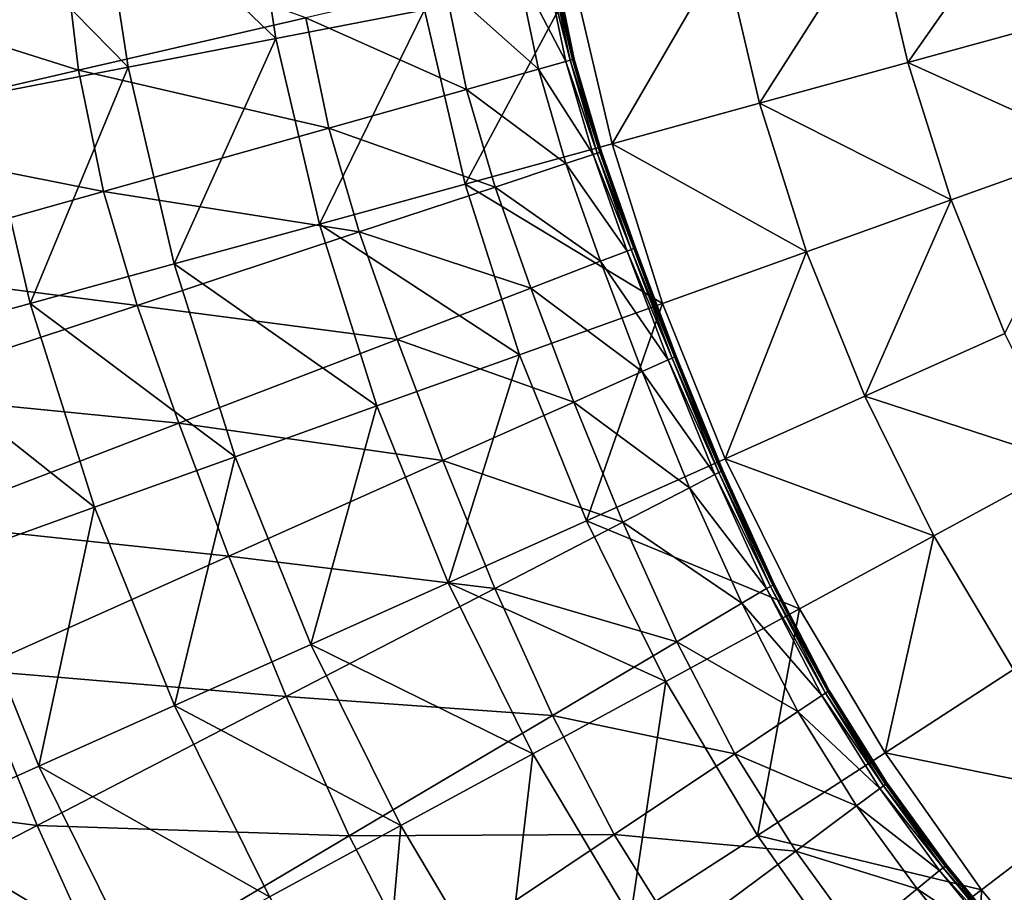
# Model space of a CAD drawing. Extents: x -250 to 250, y -245 to 245.
# Drawn here: x -23 to -13, y 12 to 20 of the extents above; entities that cross this region are included whole.
import ezdxf

# ---------------------------------------------------------------- set-up
doc = ezdxf.new("R2010")
doc.units = 0

msp = doc.modelspace()

# ---------------------------------------------------------------- linework, layer by layer
for points in [[(-22.2278, 21.7895, 39.4364), (-20.4654, 20.099, 39.6925), (-20.7527, 21.9598, 39.6925)], [(-18.9991, 20.3834, 39.9336), (-20.7527, 21.9598, 39.6925), (-20.4654, 20.099, 39.6925)], [(-23.6937, 21.6203, 39.1653), (-21.9232, 19.8163, 39.4364), (-22.2278, 21.7895, 39.4364)], [(-20.4654, 20.099, 39.6925), (-22.2278, 21.7895, 39.4364), (-21.9232, 19.8163, 39.4364)], [(-21.9232, 19.8163, 39.4364), (-23.6937, 21.6203, 39.1653), (-23.3718, 19.5353, 39.1653)], [(-14.23, 19.8612, 40.5655), (-13.0586, 21.5354, 40.7455), (-14.554, 21.2454, 40.5655)], [(-13.0586, 21.5354, 40.7455), (-14.23, 19.8612, 40.5655), (-12.7612, 20.2649, 40.7455)], [(-15.6924, 19.4594, 40.3702), (-14.554, 21.2454, 40.5655), (-16.0429, 20.9567, 40.3702)], [(-14.554, 21.2454, 40.5655), (-15.6924, 19.4594, 40.3702), (-14.23, 19.8612, 40.5655)], [(-22.579, 21.1649, 22.12), (-25.2704, 20.6923, 24.0303), (-22.4125, 19.7855, 22.1199)], [(-20.1695, 20.3043, 20.4988), (-22.579, 21.1649, 22.12), (-22.4125, 19.7855, 22.1199)], [(-17.1479, 19.0594, 40.1595), (-16.0429, 20.9567, 40.3702), (-17.5248, 20.6693, 40.1595)], [(-16.0429, 20.9567, 40.3702), (-17.1479, 19.0594, 40.1595), (-15.6924, 19.4594, 40.3702)], [(-18.0798, 20.7876, 18.8763), (-17.6045, 19.872, 18.5458), (-17.8068, 20.8508, 18.5459)], [(-17.8068, 20.8508, 18.5459), (-17.5622, 19.8839, 18.3164), (-17.7641, 20.8606, 18.3165)], [(-17.8068, 20.8508, 18.5459), (-17.6045, 19.872, 18.5458), (-17.5622, 19.8839, 18.3164)], [(-17.7641, 20.8606, 18.3165), (-17.5368, 19.8911, 18.0235), (-17.7385, 20.8666, 18.0235)], [(-17.5368, 19.8911, 18.0235), (-17.7641, 20.8606, 18.3165), (-17.5622, 19.8839, 18.3164)], [(-17.7385, 20.8666, 18.0235), (-17.5241, 19.8946, 17.4536), (-17.7257, 20.8695, 17.4536)], [(-17.7385, 20.8666, 18.0235), (-17.5368, 19.8911, 18.0235), (-17.5241, 19.8946, 17.4536)], [(-17.7257, 20.8695, 17.4536), (-17.5199, 19.8958, 16.3938), (-17.7214, 20.8705, 16.3938)], [(-17.5199, 19.8958, 16.3938), (-17.7257, 20.8695, 17.4536), (-17.5241, 19.8946, 17.4536)], [(-17.5199, 19.8958, 16.3938), (-17.5199, 19.8958, 14.6306), (-17.7214, 20.8705, 16.3938)], [(-17.7214, 20.8705, 16.3938), (-17.5199, 19.8958, 14.6306), (-17.7214, 20.8705, 14.6306)], [(-17.7214, 20.8705, 14.6306), (-17.5199, 19.8958, 11.951), (-17.7214, 20.8705, 11.951)], [(-17.5199, 19.8958, 11.951), (-17.7214, 20.8705, 14.6306), (-17.5199, 19.8958, 14.6306)], [(-17.5199, 19.8958, 11.951), (-17.5199, 19.8958, 8.8263), (-17.7214, 20.8705, 11.951)], [(-17.7214, 20.8705, 11.951), (-17.5199, 19.8958, 8.8263), (-17.7214, 20.8705, 8.8263)], [(-17.7214, 20.8705, 8.8263), (-17.5199, 19.8958, 5.7282), (-17.7214, 20.8705, 5.7282)], [(-17.5199, 19.8958, 5.7282), (-17.7214, 20.8705, 8.8263), (-17.5199, 19.8958, 8.8263)], [(-17.5199, 19.8958, 5.7282), (-17.5199, 19.8958, 3.1282), (-17.7214, 20.8705, 5.7282)], [(-17.7214, 20.8705, 5.7282), (-17.5199, 19.8958, 3.1282), (-17.7214, 20.8705, 3.1282)], [(-17.5199, 19.8958, 0.1761), (-17.7214, 20.8705, 0.5945), (-17.5199, 19.8958, 0.5945)], [(-17.7214, 20.8705, 0.5945), (-17.5199, 19.8958, 0.1761), (-17.7214, 20.8705, 0.1761)], [(-17.7214, 20.8705, 0.1761), (-17.5199, 19.8958, 0.1761), (-17.5199, 19.8958, 0)], [(-17.7214, 20.8705, 0.1761), (-17.5199, 19.8958, 0), (-17.7214, 20.8705, 0)], [(-17.7214, 20.8705, 3.1282), (-17.5199, 19.8958, 1.4977), (-17.7214, 20.8705, 1.4977)], [(-17.5199, 19.8958, 1.4977), (-17.7214, 20.8705, 3.1282), (-17.5199, 19.8958, 3.1282)], [(-17.5199, 19.8958, 1.4977), (-17.7214, 20.8705, 0.5945), (-17.7214, 20.8705, 1.4977)], [(-17.7214, 20.8705, 0.5945), (-17.5199, 19.8958, 1.4977), (-17.5199, 19.8958, 0.5945)], [(-18.7963, 20.6219, 19.4724), (-17.8748, 19.796, 18.8763), (-18.0798, 20.7876, 18.8763)], [(-17.6045, 19.872, 18.5458), (-18.0798, 20.7876, 18.8763), (-17.8748, 19.796, 18.8763)], [(-25.0863, 19.1671, 24.0302), (-22.4125, 19.7855, 22.1199), (-25.2704, 20.6923, 24.0303)], [(-20.1695, 20.3043, 20.4988), (-18.5843, 19.5964, 19.4724), (-18.7963, 20.6219, 19.4724)], [(-18.5961, 18.6614, 39.9336), (-17.5248, 20.6693, 40.1595), (-18.9991, 20.3834, 39.9336)], [(-17.8748, 19.796, 18.8763), (-18.7963, 20.6219, 19.4724), (-18.5843, 19.5964, 19.4724)], [(-17.5248, 20.6693, 40.1595), (-18.5961, 18.6614, 39.9336), (-17.1479, 19.0594, 40.1595)], [(-20.0363, 18.2657, 39.6925), (-18.9991, 20.3834, 39.9336), (-20.4654, 20.099, 39.6925)], [(-18.9991, 20.3834, 39.9336), (-20.0363, 18.2657, 39.6925), (-18.5961, 18.6614, 39.9336)], [(-22.4125, 19.7855, 22.1199), (-19.944, 19.2138, 20.4987), (-20.1695, 20.3043, 20.4988)], [(-18.5843, 19.5964, 19.4724), (-20.1695, 20.3043, 20.4988), (-19.944, 19.2138, 20.4987)], [(-14.23, 19.8612, 40.5655), (-12.3676, 19.0207, 40.7455), (-12.7612, 20.2649, 40.7455)], [(-21.4681, 17.8722, 39.4364), (-20.4654, 20.099, 39.6925), (-21.9232, 19.8163, 39.4364)], [(-20.4654, 20.099, 39.6925), (-21.4681, 17.8722, 39.4364), (-20.0363, 18.2657, 39.6925)], [(-17.8748, 19.796, 18.8763), (-17.3353, 18.952, 18.5458), (-17.6045, 19.872, 18.5458)], [(-17.6045, 19.872, 18.5458), (-17.2936, 18.9658, 18.3164), (-17.5622, 19.8839, 18.3164)], [(-17.2936, 18.9658, 18.3164), (-17.6045, 19.872, 18.5458), (-17.3353, 18.952, 18.5458)], [(-17.5622, 19.8839, 18.3164), (-17.2686, 18.9741, 18.0234), (-17.5368, 19.8911, 18.0235)], [(-17.5622, 19.8839, 18.3164), (-17.2936, 18.9658, 18.3164), (-17.2686, 18.9741, 18.0234)], [(-17.5368, 19.8911, 18.0235), (-17.2561, 18.9782, 17.4536), (-17.5241, 19.8946, 17.4536)], [(-17.2561, 18.9782, 17.4536), (-17.5368, 19.8911, 18.0235), (-17.2686, 18.9741, 18.0234)], [(-17.5241, 19.8946, 17.4536), (-17.2519, 18.9796, 16.3938), (-17.5199, 19.8958, 16.3938)], [(-17.2561, 18.9782, 17.4536), (-17.2519, 18.9796, 16.3938), (-17.5241, 19.8946, 17.4536)], [(-17.2519, 18.9796, 16.3938), (-17.5199, 19.8958, 14.6306), (-17.5199, 19.8958, 16.3938)], [(-17.5199, 19.8958, 14.6306), (-17.2519, 18.9796, 16.3938), (-17.2519, 18.9796, 14.6306)], [(-17.2519, 18.9796, 11.951), (-17.5199, 19.8958, 8.8263), (-17.5199, 19.8958, 11.951)], [(-17.5199, 19.8958, 8.8263), (-17.2519, 18.9796, 11.951), (-17.2519, 18.9796, 8.8263)], [(-17.2519, 18.9796, 14.6306), (-17.5199, 19.8958, 11.951), (-17.5199, 19.8958, 14.6306)], [(-17.5199, 19.8958, 11.951), (-17.2519, 18.9796, 14.6306), (-17.2519, 18.9796, 11.951)], [(-17.5199, 19.8958, 5.7282), (-17.2519, 18.9796, 3.1282), (-17.5199, 19.8958, 3.1282)], [(-17.2519, 18.9796, 3.1282), (-17.5199, 19.8958, 5.7282), (-17.2519, 18.9796, 5.7282)], [(-17.2519, 18.9796, 5.7282), (-17.5199, 19.8958, 8.8263), (-17.2519, 18.9796, 8.8263)], [(-17.5199, 19.8958, 8.8263), (-17.2519, 18.9796, 5.7282), (-17.5199, 19.8958, 5.7282)], [(-17.2519, 18.9796, 1.4977), (-17.5199, 19.8958, 0.5945), (-17.5199, 19.8958, 1.4977)], [(-17.5199, 19.8958, 0.5945), (-17.2519, 18.9796, 1.4977), (-17.2519, 18.9796, 0.5945)], [(-17.2519, 18.9796, 3.1282), (-17.2519, 18.9796, 1.4977), (-17.5199, 19.8958, 3.1282)], [(-17.5199, 19.8958, 3.1282), (-17.2519, 18.9796, 1.4977), (-17.5199, 19.8958, 1.4977)], [(-17.2519, 18.9796, 0.1761), (-17.5199, 19.8958, 0), (-17.5199, 19.8958, 0.1761)], [(-17.5199, 19.8958, 0), (-17.2519, 18.9796, 0.1761), (-17.2519, 18.9796, 0)], [(-17.5199, 19.8958, 0.5945), (-17.2519, 18.9796, 0.5945), (-17.2519, 18.9796, 0.1761)], [(-17.5199, 19.8958, 0.5945), (-17.2519, 18.9796, 0.1761), (-17.5199, 19.8958, 0.1761)], [(-15.6924, 19.4594, 40.3702), (-13.8012, 18.5059, 40.5655), (-14.23, 19.8612, 40.5655)], [(-12.3676, 19.0207, 40.7455), (-14.23, 19.8612, 40.5655), (-13.8012, 18.5059, 40.5655)], [(-25.0863, 19.1671, 24.0302), (-22.165, 18.5888, 22.1199), (-22.4125, 19.7855, 22.1199)], [(-22.891, 17.4812, 39.1653), (-21.9232, 19.8163, 39.4364), (-23.3718, 19.5353, 39.1653)], [(-21.9232, 19.8163, 39.4364), (-22.891, 17.4812, 39.1653), (-21.4681, 17.8722, 39.4364)], [(-19.944, 19.2138, 20.4987), (-22.4125, 19.7855, 22.1199), (-22.165, 18.5888, 22.1199)], [(-18.5843, 19.5964, 19.4724), (-17.6021, 18.8638, 18.8762), (-17.8748, 19.796, 18.8763)], [(-17.8748, 19.796, 18.8763), (-17.6021, 18.8638, 18.8762), (-17.3353, 18.952, 18.5458)], [(-23.3718, 19.5353, 39.1653), (-24.3045, 17.0927, 38.8794), (-22.891, 17.4812, 39.1653)], [(-19.944, 19.2138, 20.4987), (-18.3022, 18.6324, 19.4723), (-18.5843, 19.5964, 19.4724)], [(-17.6021, 18.8638, 18.8762), (-18.5843, 19.5964, 19.4724), (-18.3022, 18.6324, 19.4723)], [(-17.1479, 19.0594, 40.1595), (-15.2285, 17.9932, 40.3702), (-15.6924, 19.4594, 40.3702)], [(-13.8012, 18.5059, 40.5655), (-15.6924, 19.4594, 40.3702), (-15.2285, 17.9932, 40.3702)], [(-22.165, 18.5888, 22.1199), (-25.0863, 19.1671, 24.0302), (-24.8127, 17.8439, 24.0302)], [(-22.165, 18.5888, 22.1199), (-19.644, 18.1887, 20.4986), (-19.944, 19.2138, 20.4987)], [(-19.644, 18.1887, 20.4986), (-18.3022, 18.6324, 19.4723), (-19.944, 19.2138, 20.4987)], [(-18.5961, 18.6614, 39.9336), (-16.6492, 17.483, 40.1595), (-17.1479, 19.0594, 40.1595)], [(-15.2285, 17.9932, 40.3702), (-17.1479, 19.0594, 40.1595), (-16.6492, 17.483, 40.1595)], [(-17.6021, 18.8638, 18.8762), (-16.9988, 18, 18.5458), (-17.3353, 18.952, 18.5458)], [(-17.3353, 18.952, 18.5458), (-16.9578, 18.0157, 18.3164), (-17.2936, 18.9658, 18.3164)], [(-17.3353, 18.952, 18.5458), (-16.9988, 18, 18.5458), (-16.9578, 18.0157, 18.3164)], [(-17.2936, 18.9658, 18.3164), (-16.9332, 18.0252, 18.0234), (-17.2686, 18.9741, 18.0234)], [(-16.9332, 18.0252, 18.0234), (-17.2936, 18.9658, 18.3164), (-16.9578, 18.0157, 18.3164)], [(-17.2686, 18.9741, 18.0234), (-16.9209, 18.0299, 17.4536), (-17.2561, 18.9782, 17.4536)], [(-17.2686, 18.9741, 18.0234), (-16.9332, 18.0252, 18.0234), (-16.9209, 18.0299, 17.4536)], [(-17.2561, 18.9782, 17.4536), (-16.9168, 18.0315, 16.3938), (-17.2519, 18.9796, 16.3938)], [(-16.9168, 18.0315, 16.3938), (-17.2561, 18.9782, 17.4536), (-16.9209, 18.0299, 17.4536)], [(-16.9168, 18.0315, 16.3938), (-17.2519, 18.9796, 14.6306), (-17.2519, 18.9796, 16.3938)], [(-17.2519, 18.9796, 14.6306), (-16.9168, 18.0315, 16.3938), (-16.9168, 18.0315, 14.6306)], [(-17.2519, 18.9796, 14.6306), (-16.9168, 18.0315, 11.951), (-17.2519, 18.9796, 11.951)], [(-16.9168, 18.0315, 11.951), (-17.2519, 18.9796, 14.6306), (-16.9168, 18.0315, 14.6306)], [(-16.9168, 18.0315, 11.951), (-17.2519, 18.9796, 8.8263), (-17.2519, 18.9796, 11.951)], [(-17.2519, 18.9796, 8.8263), (-16.9168, 18.0315, 11.951), (-16.9168, 18.0315, 8.8263)], [(-16.9168, 18.0315, 5.7282), (-17.2519, 18.9796, 3.1282), (-17.2519, 18.9796, 5.7282)], [(-17.2519, 18.9796, 3.1282), (-16.9168, 18.0315, 5.7282), (-16.9168, 18.0315, 3.1282)], [(-17.2519, 18.9796, 5.7282), (-17.2519, 18.9796, 8.8263), (-16.9168, 18.0315, 8.8263)], [(-16.9168, 18.0315, 8.8263), (-16.9168, 18.0315, 5.7282), (-17.2519, 18.9796, 5.7282)], [(-17.2519, 18.9796, 3.1282), (-16.9168, 18.0315, 1.4977), (-17.2519, 18.9796, 1.4977)], [(-16.9168, 18.0315, 1.4977), (-17.2519, 18.9796, 3.1282), (-16.9168, 18.0315, 3.1282)], [(-16.9168, 18.0315, 1.4977), (-17.2519, 18.9796, 0.5945), (-17.2519, 18.9796, 1.4977)], [(-17.2519, 18.9796, 0.5945), (-16.9168, 18.0315, 1.4977), (-16.9168, 18.0315, 0.5945)], [(-16.9168, 18.0315, 0.1761), (-17.2519, 18.9796, 0), (-17.2519, 18.9796, 0.1761)], [(-17.2519, 18.9796, 0), (-16.9168, 18.0315, 0.1761), (-16.9168, 18.0315, 0)], [(-16.9168, 18.0315, 0.1761), (-17.2519, 18.9796, 0.5945), (-16.9168, 18.0315, 0.5945)], [(-17.2519, 18.9796, 0.5945), (-16.9168, 18.0315, 0.1761), (-17.2519, 18.9796, 0.1761)], [(-13.2697, 17.1874, 40.5655), (-12.3676, 19.0207, 40.7455), (-13.8012, 18.5059, 40.5655)], [(-18.3022, 18.6324, 19.4723), (-17.261, 17.8993, 18.8761), (-17.6021, 18.8638, 18.8762)], [(-16.9988, 18, 18.5458), (-17.6021, 18.8638, 18.8762), (-17.261, 17.8993, 18.8761)], [(-20.0363, 18.2657, 39.6925), (-18.0626, 16.9754, 39.9336), (-18.5961, 18.6614, 39.9336)], [(-16.6492, 17.483, 40.1595), (-18.5961, 18.6614, 39.9336), (-18.0626, 16.9754, 39.9336)], [(-24.8127, 17.8439, 24.0302), (-21.8359, 17.464, 22.1198), (-22.165, 18.5888, 22.1199)], [(-19.644, 18.1887, 20.4986), (-22.165, 18.5888, 22.1199), (-21.8359, 17.464, 22.1198)], [(-19.644, 18.1887, 20.4986), (-17.9494, 17.6349, 19.4722), (-18.3022, 18.6324, 19.4723)], [(-18.3022, 18.6324, 19.4723), (-17.9494, 17.6349, 19.4722), (-17.261, 17.8993, 18.8761)], [(-14.6536, 16.567, 40.3702), (-13.8012, 18.5059, 40.5655), (-15.2285, 17.9932, 40.3702)], [(-13.8012, 18.5059, 40.5655), (-14.6536, 16.567, 40.3702), (-13.2697, 17.1874, 40.5655)], [(-21.8359, 17.464, 22.1198), (-19.2689, 17.128, 20.4985), (-19.644, 18.1887, 20.4986)], [(-21.4681, 17.8722, 39.4364), (-19.4683, 16.4705, 39.6925), (-20.0363, 18.2657, 39.6925)], [(-18.0626, 16.9754, 39.9336), (-20.0363, 18.2657, 39.6925), (-19.4683, 16.4705, 39.6925)], [(-17.9494, 17.6349, 19.4722), (-19.644, 18.1887, 20.4986), (-19.2689, 17.128, 20.4985)], [(-17.261, 17.8993, 18.8761), (-16.5942, 16.9253, 18.5456), (-16.9988, 18, 18.5458)], [(-16.9988, 18, 18.5458), (-16.5541, 16.9432, 18.3163), (-16.9578, 18.0157, 18.3164)], [(-16.5541, 16.9432, 18.3163), (-16.9988, 18, 18.5458), (-16.5942, 16.9253, 18.5456)], [(-16.9578, 18.0157, 18.3164), (-16.5301, 16.9539, 18.0234), (-16.9332, 18.0252, 18.0234)], [(-16.9578, 18.0157, 18.3164), (-16.5541, 16.9432, 18.3163), (-16.5301, 16.9539, 18.0234)], [(-16.9332, 18.0252, 18.0234), (-16.5181, 16.9593, 17.4536), (-16.9209, 18.0299, 17.4536)], [(-16.5181, 16.9593, 17.4536), (-16.9332, 18.0252, 18.0234), (-16.5301, 16.9539, 18.0234)], [(-16.9209, 18.0299, 17.4536), (-16.5141, 16.9611, 16.3938), (-16.9168, 18.0315, 16.3938)], [(-16.5181, 16.9593, 17.4536), (-16.5141, 16.9611, 16.3938), (-16.9209, 18.0299, 17.4536)], [(-16.5141, 16.9611, 16.3938), (-16.9168, 18.0315, 14.6306), (-16.9168, 18.0315, 16.3938)], [(-16.9168, 18.0315, 14.6306), (-16.5141, 16.9611, 16.3938), (-16.5141, 16.9611, 14.6306)], [(-16.5141, 16.9611, 14.6306), (-16.5141, 16.9611, 11.951), (-16.9168, 18.0315, 14.6306)], [(-16.9168, 18.0315, 14.6306), (-16.5141, 16.9611, 11.951), (-16.9168, 18.0315, 11.951)], [(-16.5141, 16.9611, 11.951), (-16.9168, 18.0315, 8.8263), (-16.9168, 18.0315, 11.951)], [(-16.9168, 18.0315, 8.8263), (-16.5141, 16.9611, 11.951), (-16.5141, 16.9611, 8.8263)], [(-16.5141, 16.9611, 5.7282), (-16.9168, 18.0315, 3.1282), (-16.9168, 18.0315, 5.7282)], [(-16.9168, 18.0315, 3.1282), (-16.5141, 16.9611, 5.7282), (-16.5141, 16.9611, 3.1281)], [(-16.5141, 16.9611, 8.8263), (-16.5141, 16.9611, 5.7282), (-16.9168, 18.0315, 8.8263)], [(-16.9168, 18.0315, 8.8263), (-16.5141, 16.9611, 5.7282), (-16.9168, 18.0315, 5.7282)], [(-16.5141, 16.9611, 0.1761), (-16.9168, 18.0315, 0), (-16.9168, 18.0315, 0.1761)], [(-16.9168, 18.0315, 0), (-16.5141, 16.9611, 0.1761), (-16.5141, 16.9611, 0)], [(-16.9168, 18.0315, 0.5945), (-16.5141, 16.9611, 0.5945), (-16.5141, 16.9611, 0.1761)], [(-16.9168, 18.0315, 0.5945), (-16.5141, 16.9611, 0.1761), (-16.9168, 18.0315, 0.1761)], [(-16.5141, 16.9611, 3.1281), (-16.9168, 18.0315, 1.4977), (-16.9168, 18.0315, 3.1282)], [(-16.9168, 18.0315, 1.4977), (-16.5141, 16.9611, 3.1281), (-16.5141, 16.9611, 1.4977)], [(-16.9168, 18.0315, 1.4977), (-16.5141, 16.9611, 0.5945), (-16.9168, 18.0315, 0.5945)], [(-16.5141, 16.9611, 0.5945), (-16.9168, 18.0315, 1.4977), (-16.5141, 16.9611, 1.4977)], [(-16.031, 15.9495, 40.1595), (-15.2285, 17.9932, 40.3702), (-16.6492, 17.483, 40.1595)], [(-15.2285, 17.9932, 40.3702), (-16.031, 15.9495, 40.1595), (-14.6536, 16.567, 40.3702)], [(-17.9494, 17.6349, 19.4722), (-16.851, 16.8105, 18.8759), (-17.261, 17.8993, 18.8761)], [(-17.261, 17.8993, 18.8761), (-16.851, 16.8105, 18.8759), (-16.5942, 16.9253, 18.5456)], [(-24.4488, 16.6, 24.0302), (-21.8359, 17.464, 22.1198), (-24.8127, 17.8439, 24.0302)], [(-22.891, 17.4812, 39.1653), (-20.8658, 15.9686, 39.4364), (-21.4681, 17.8722, 39.4364)], [(-19.4683, 16.4705, 39.6925), (-21.4681, 17.8722, 39.4364), (-20.8658, 15.9686, 39.4364)], [(-19.2689, 17.128, 20.4985), (-17.5254, 16.5089, 19.4719), (-17.9494, 17.6349, 19.4722)], [(-16.851, 16.8105, 18.8759), (-17.9494, 17.6349, 19.4722), (-17.5254, 16.5089, 19.4719)], [(-24.4488, 16.6, 24.0302), (-21.4243, 16.3, 22.1197), (-21.8359, 17.464, 22.1198)], [(-24.3045, 17.0927, 38.8794), (-22.2546, 15.4698, 39.1653), (-22.891, 17.4812, 39.1653)], [(-20.8658, 15.9686, 39.4364), (-22.891, 17.4812, 39.1653), (-22.2546, 15.4698, 39.1653)], [(-19.2689, 17.128, 20.4985), (-21.8359, 17.464, 22.1198), (-21.4243, 16.3, 22.1197)], [(-17.4014, 15.3351, 39.9336), (-16.6492, 17.483, 40.1595), (-18.0626, 16.9754, 39.9336)], [(-16.6492, 17.483, 40.1595), (-17.4014, 15.3351, 39.9336), (-16.031, 15.9495, 40.1595)], [(-21.4243, 16.3, 22.1197), (-18.818, 15.9307, 20.4982), (-19.2689, 17.128, 20.4985)], [(-18.818, 15.9307, 20.4982), (-17.5254, 16.5089, 19.4719), (-19.2689, 17.128, 20.4985)], [(-14.6536, 16.567, 40.3702), (-12.6389, 15.9133, 40.5655), (-13.2697, 17.1874, 40.5655)], [(-22.2546, 15.4698, 39.1653), (-24.3045, 17.0927, 38.8794), (-23.6342, 14.9743, 38.8794)], [(-18.7644, 14.7241, 39.6925), (-18.0626, 16.9754, 39.9336), (-19.4683, 16.4705, 39.6925)], [(-18.0626, 16.9754, 39.9336), (-18.7644, 14.7241, 39.6925), (-17.4014, 15.3351, 39.9336)], [(-16.851, 16.8105, 18.8759), (-16.1321, 15.7926, 18.5454), (-16.5942, 16.9253, 18.5456)], [(-16.5942, 16.9253, 18.5456), (-16.0931, 15.8127, 18.3162), (-16.5541, 16.9432, 18.3163)], [(-16.5942, 16.9253, 18.5456), (-16.1321, 15.7926, 18.5454), (-16.0931, 15.8127, 18.3162)], [(-16.5541, 16.9432, 18.3163), (-16.0697, 15.8248, 18.0234), (-16.5301, 16.9539, 18.0234)], [(-16.0697, 15.8248, 18.0234), (-16.5541, 16.9432, 18.3163), (-16.0931, 15.8127, 18.3162)], [(-16.5301, 16.9539, 18.0234), (-16.058, 15.8309, 17.4536), (-16.5181, 16.9593, 17.4536)], [(-16.5301, 16.9539, 18.0234), (-16.0697, 15.8248, 18.0234), (-16.058, 15.8309, 17.4536)], [(-16.5181, 16.9593, 17.4536), (-16.0541, 15.8329, 16.3938), (-16.5141, 16.9611, 16.3938)], [(-16.0541, 15.8329, 16.3938), (-16.5181, 16.9593, 17.4536), (-16.058, 15.8309, 17.4536)], [(-16.5141, 16.9611, 16.3938), (-16.0541, 15.8329, 16.3938), (-16.0541, 15.8329, 14.6306)], [(-16.5141, 16.9611, 16.3938), (-16.0541, 15.8329, 14.6306), (-16.5141, 16.9611, 14.6306)], [(-16.5141, 16.9611, 14.6306), (-16.0541, 15.8329, 11.951), (-16.5141, 16.9611, 11.951)], [(-16.0541, 15.8329, 11.951), (-16.5141, 16.9611, 14.6306), (-16.0541, 15.8329, 14.6306)], [(-16.0541, 15.8329, 11.951), (-16.0541, 15.8329, 8.8263), (-16.5141, 16.9611, 11.951)], [(-16.5141, 16.9611, 11.951), (-16.0541, 15.8329, 8.8263), (-16.5141, 16.9611, 8.8263)], [(-16.5141, 16.9611, 8.8263), (-16.0541, 15.8329, 5.7282), (-16.5141, 16.9611, 5.7282)], [(-16.0541, 15.8329, 5.7282), (-16.5141, 16.9611, 8.8263), (-16.0541, 15.8329, 8.8263)], [(-16.0541, 15.8329, 5.7282), (-16.0541, 15.8329, 3.1282), (-16.5141, 16.9611, 5.7282)], [(-16.5141, 16.9611, 5.7282), (-16.0541, 15.8329, 3.1282), (-16.5141, 16.9611, 3.1281)], [(-16.0541, 15.8329, 0.1761), (-16.5141, 16.9611, 0.1761), (-16.0541, 15.8329, 0.5945)], [(-16.5141, 16.9611, 0.5945), (-16.0541, 15.8329, 0.5945), (-16.5141, 16.9611, 0.1761)], [(-16.5141, 16.9611, 0.1761), (-16.0541, 15.8329, 0.1761), (-16.0541, 15.8329, 0)], [(-16.5141, 16.9611, 0.1761), (-16.0541, 15.8329, 0), (-16.5141, 16.9611, 0)], [(-16.5141, 16.9611, 3.1281), (-16.0541, 15.8329, 1.4977), (-16.5141, 16.9611, 1.4977)], [(-16.0541, 15.8329, 1.4977), (-16.5141, 16.9611, 3.1281), (-16.0541, 15.8329, 3.1282)], [(-16.0541, 15.8329, 1.4977), (-16.5141, 16.9611, 0.5945), (-16.5141, 16.9611, 1.4977)], [(-16.5141, 16.9611, 0.5945), (-16.0541, 15.8329, 1.4977), (-16.0541, 15.8329, 0.5945)], [(-17.5254, 16.5089, 19.4719), (-16.3827, 15.6629, 18.8756), (-16.851, 16.8105, 18.8759)], [(-16.1321, 15.7926, 18.5454), (-16.851, 16.8105, 18.8759), (-16.3827, 15.6629, 18.8756)], [(-21.4243, 16.3, 22.1197), (-24.4488, 16.6, 24.0302), (-23.9937, 15.3129, 24.0301)], [(-16.031, 15.9495, 40.1595), (-13.9713, 15.1888, 40.3702), (-14.6536, 16.567, 40.3702)], [(-14.6536, 16.567, 40.3702), (-13.9713, 15.1888, 40.3702), (-12.6389, 15.9133, 40.5655)], [(-20.1193, 14.1167, 39.4364), (-19.4683, 16.4705, 39.6925), (-20.8658, 15.9686, 39.4364)], [(-19.4683, 16.4705, 39.6925), (-20.1193, 14.1167, 39.4364), (-18.7644, 14.7241, 39.6925)], [(-18.818, 15.9307, 20.4982), (-17.0409, 15.3221, 19.4715), (-17.5254, 16.5089, 19.4719)], [(-17.5254, 16.5089, 19.4719), (-17.0409, 15.3221, 19.4715), (-16.3827, 15.6629, 18.8756)], [(-23.9937, 15.3129, 24.0301), (-20.9295, 14.9861, 22.1194), (-21.4243, 16.3, 22.1197)], [(-18.818, 15.9307, 20.4982), (-21.4243, 16.3, 22.1197), (-20.9295, 14.9861, 22.1194)], [(-21.4659, 13.5131, 39.1653), (-20.8658, 15.9686, 39.4364), (-22.2546, 15.4698, 39.1653)], [(-20.8658, 15.9686, 39.4364), (-21.4659, 13.5131, 39.1653), (-20.1193, 14.1167, 39.4364)], [(-17.4014, 15.3351, 39.9336), (-15.2974, 14.4677, 40.1595), (-16.031, 15.9495, 40.1595)], [(-13.9713, 15.1888, 40.3702), (-16.031, 15.9495, 40.1595), (-15.2974, 14.4677, 40.1595)], [(-20.9295, 14.9861, 22.1194), (-18.3028, 14.6687, 20.4978), (-18.818, 15.9307, 20.4982)], [(-17.0409, 15.3221, 19.4715), (-18.818, 15.9307, 20.4982), (-18.3028, 14.6687, 20.4978)], [(-13.1854, 13.867, 40.3702), (-12.6389, 15.9133, 40.5655), (-13.9713, 15.1888, 40.3702)], [(-16.3827, 15.6629, 18.8756), (-15.6228, 14.6664, 18.5453), (-16.1321, 15.7926, 18.5454)], [(-16.1321, 15.7926, 18.5454), (-15.585, 14.6888, 18.3162), (-16.0931, 15.8127, 18.3162)], [(-15.585, 14.6888, 18.3162), (-16.1321, 15.7926, 18.5454), (-15.6228, 14.6664, 18.5453)], [(-16.0931, 15.8127, 18.3162), (-15.5623, 14.7022, 18.0233), (-16.0697, 15.8248, 18.0234)], [(-16.0931, 15.8127, 18.3162), (-15.585, 14.6888, 18.3162), (-15.5623, 14.7022, 18.0233)], [(-16.0697, 15.8248, 18.0234), (-15.5509, 14.709, 17.4536), (-16.058, 15.8309, 17.4536)], [(-15.5509, 14.709, 17.4536), (-16.0697, 15.8248, 18.0234), (-15.5623, 14.7022, 18.0233)], [(-16.058, 15.8309, 17.4536), (-15.5471, 14.7112, 16.3938), (-16.0541, 15.8329, 16.3938)], [(-15.5509, 14.709, 17.4536), (-15.5471, 14.7112, 16.3938), (-16.058, 15.8309, 17.4536)], [(-15.5471, 14.7112, 16.3938), (-16.0541, 15.8329, 14.6306), (-16.0541, 15.8329, 16.3938)], [(-16.0541, 15.8329, 14.6306), (-15.5471, 14.7112, 16.3938), (-15.5471, 14.7112, 14.6306)], [(-15.5471, 14.7112, 11.951), (-16.0541, 15.8329, 8.8263), (-16.0541, 15.8329, 11.951)], [(-16.0541, 15.8329, 8.8263), (-15.5471, 14.7112, 11.951), (-15.5471, 14.7112, 8.8263)], [(-15.5471, 14.7112, 14.6306), (-16.0541, 15.8329, 11.951), (-16.0541, 15.8329, 14.6306)], [(-16.0541, 15.8329, 11.951), (-15.5471, 14.7112, 14.6306), (-15.5471, 14.7112, 11.951)], [(-16.0541, 15.8329, 5.7282), (-15.5471, 14.7112, 3.1282), (-16.0541, 15.8329, 3.1282)], [(-15.5471, 14.7112, 3.1282), (-16.0541, 15.8329, 5.7282), (-15.5471, 14.7112, 5.7282)], [(-15.5471, 14.7112, 8.8263), (-16.0541, 15.8329, 5.7282), (-16.0541, 15.8329, 8.8263)], [(-16.0541, 15.8329, 5.7282), (-15.5471, 14.7112, 8.8263), (-15.5471, 14.7112, 5.7282)], [(-16.0541, 15.8329, 1.4977), (-15.5471, 14.7112, 0.5945), (-16.0541, 15.8329, 0.5945)], [(-15.5471, 14.7112, 0.5945), (-16.0541, 15.8329, 1.4977), (-15.5471, 14.7112, 1.4977)], [(-15.5471, 14.7112, 3.1282), (-15.5471, 14.7112, 1.4977), (-16.0541, 15.8329, 3.1282)], [(-16.0541, 15.8329, 3.1282), (-15.5471, 14.7112, 1.4977), (-16.0541, 15.8329, 1.4977)], [(-15.5471, 14.7112, 0.1761), (-16.0541, 15.8329, 0), (-16.0541, 15.8329, 0.1761)], [(-16.0541, 15.8329, 0), (-15.5471, 14.7112, 0.1761), (-15.5471, 14.7112, 0)], [(-16.0541, 15.8329, 0.5945), (-15.5471, 14.7112, 0.5945), (-15.5471, 14.7112, 0.1761)], [(-16.0541, 15.8329, 0.5945), (-15.5471, 14.7112, 0.1761), (-16.0541, 15.8329, 0.1761)], [(-17.0409, 15.3221, 19.4715), (-15.8666, 14.5219, 18.8754), (-16.3827, 15.6629, 18.8756)], [(-16.3827, 15.6629, 18.8756), (-15.8666, 14.5219, 18.8754), (-15.6228, 14.6664, 18.5453)], [(-22.8035, 12.9134, 38.8794), (-22.2546, 15.4698, 39.1653), (-23.6342, 14.9743, 38.8794)], [(-22.2546, 15.4698, 39.1653), (-22.8035, 12.9134, 38.8794), (-21.4659, 13.5131, 39.1653)], [(-23.4467, 13.86, 24.0298), (-20.9295, 14.9861, 22.1194), (-23.9937, 15.3129, 24.0301)], [(-18.7644, 14.7241, 39.6925), (-16.6168, 13.7503, 39.9336), (-17.4014, 15.3351, 39.9336)], [(-18.3028, 14.6687, 20.4978), (-16.5071, 14.1422, 19.4712), (-17.0409, 15.3221, 19.4715)], [(-17.4014, 15.3351, 39.9336), (-16.6168, 13.7503, 39.9336), (-15.2974, 14.4677, 40.1595)], [(-15.8666, 14.5219, 18.8754), (-17.0409, 15.3221, 19.4715), (-16.5071, 14.1422, 19.4712)], [(-14.4524, 13.0465, 40.1595), (-13.9713, 15.1888, 40.3702), (-15.2974, 14.4677, 40.1595)], [(-13.9713, 15.1888, 40.3702), (-14.4524, 13.0465, 40.1595), (-13.1854, 13.867, 40.3702)], [(-23.6342, 14.9743, 38.8794), (-24.1317, 12.318, 38.5787), (-22.8035, 12.9134, 38.8794)], [(-23.4467, 13.86, 24.0298), (-20.3643, 13.6012, 22.1191), (-20.9295, 14.9861, 22.1194)], [(-20.9295, 14.9861, 22.1194), (-20.3643, 13.6012, 22.1191), (-18.3028, 14.6687, 20.4978)], [(-20.1193, 14.1167, 39.4364), (-17.929, 13.0367, 39.6925), (-18.7644, 14.7241, 39.6925)], [(-16.6168, 13.7503, 39.9336), (-18.7644, 14.7241, 39.6925), (-17.929, 13.0367, 39.6925)], [(-15.6228, 14.6664, 18.5453), (-15.0402, 13.636, 18.3161), (-15.585, 14.6888, 18.3162)], [(-15.585, 14.6888, 18.3162), (-15.0182, 13.6507, 18.0233), (-15.5623, 14.7022, 18.0233)], [(-15.0182, 13.6507, 18.0233), (-15.585, 14.6888, 18.3162), (-15.0402, 13.636, 18.3161)], [(-15.5623, 14.7022, 18.0233), (-15.0073, 13.658, 17.4536), (-15.5509, 14.709, 17.4536)], [(-15.5623, 14.7022, 18.0233), (-15.0182, 13.6507, 18.0233), (-15.0073, 13.658, 17.4536)], [(-15.5509, 14.709, 17.4536), (-15.0036, 13.6605, 16.3938), (-15.5471, 14.7112, 16.3938)], [(-15.0036, 13.6605, 16.3938), (-15.5509, 14.709, 17.4536), (-15.0073, 13.658, 17.4536)], [(-15.0036, 13.6605, 16.3938), (-15.5471, 14.7112, 14.6306), (-15.5471, 14.7112, 16.3938)], [(-15.5471, 14.7112, 14.6306), (-15.0036, 13.6605, 16.3938), (-15.0036, 13.6605, 14.6306)], [(-15.5471, 14.7112, 14.6306), (-15.0036, 13.6605, 11.951), (-15.5471, 14.7112, 11.951)], [(-15.0036, 13.6605, 11.951), (-15.5471, 14.7112, 14.6306), (-15.0036, 13.6605, 14.6306)], [(-15.0036, 13.6605, 11.951), (-15.5471, 14.7112, 8.8263), (-15.5471, 14.7112, 11.951)], [(-15.5471, 14.7112, 8.8263), (-15.0036, 13.6605, 11.951), (-15.0036, 13.6605, 8.8263)], [(-15.0036, 13.6605, 5.7282), (-15.5471, 14.7112, 3.1282), (-15.5471, 14.7112, 5.7282)], [(-15.5471, 14.7112, 3.1282), (-15.0036, 13.6605, 5.7282), (-15.0036, 13.6605, 3.1282)], [(-15.5471, 14.7112, 5.7282), (-15.5471, 14.7112, 8.8263), (-15.0036, 13.6605, 8.8263)], [(-15.0036, 13.6605, 8.8263), (-15.0036, 13.6605, 5.7282), (-15.5471, 14.7112, 5.7282)], [(-15.5471, 14.7112, 3.1282), (-15.0036, 13.6605, 3.1282), (-15.5471, 14.7112, 1.4977)], [(-15.0036, 13.6605, 3.1282), (-15.0036, 13.6605, 1.4977), (-15.5471, 14.7112, 1.4977)], [(-15.0036, 13.6605, 1.4977), (-15.5471, 14.7112, 0.5945), (-15.5471, 14.7112, 1.4977)], [(-15.5471, 14.7112, 0.5945), (-15.0036, 13.6605, 1.4977), (-15.0036, 13.6605, 0.5945)], [(-15.0036, 13.6605, 0.1761), (-15.5471, 14.7112, 0), (-15.5471, 14.7112, 0.1761)], [(-15.5471, 14.7112, 0), (-15.0036, 13.6605, 0.1761), (-15.0036, 13.6605, 0)], [(-15.0036, 13.6605, 0.1761), (-15.5471, 14.7112, 0.5945), (-15.0036, 13.6605, 0.5945)], [(-15.5471, 14.7112, 0.5945), (-15.0036, 13.6605, 0.1761), (-15.5471, 14.7112, 0.1761)], [(-20.3643, 13.6012, 22.1191), (-17.7351, 13.414, 20.4974), (-18.3028, 14.6687, 20.4978)], [(-17.7351, 13.414, 20.4974), (-16.5071, 14.1422, 19.4712), (-18.3028, 14.6687, 20.4978)], [(-15.8666, 14.5219, 18.8754), (-15.0769, 13.6115, 18.5451), (-15.6228, 14.6664, 18.5453)], [(-15.6228, 14.6664, 18.5453), (-15.0769, 13.6115, 18.5451), (-15.0402, 13.636, 18.3161)], [(-16.5071, 14.1422, 19.4712), (-15.3133, 13.4531, 18.8752), (-15.8666, 14.5219, 18.8754)], [(-15.0769, 13.6115, 18.5451), (-15.8666, 14.5219, 18.8754), (-15.3133, 13.4531, 18.8752)], [(-15.713, 12.2302, 39.9336), (-15.2974, 14.4677, 40.1595), (-16.6168, 13.7503, 39.9336)], [(-15.2974, 14.4677, 40.1595), (-15.713, 12.2302, 39.9336), (-14.4524, 13.0465, 40.1595)], [(-21.4659, 13.5131, 39.1653), (-19.2335, 12.3274, 39.4364), (-20.1193, 14.1167, 39.4364)], [(-20.1193, 14.1167, 39.4364), (-19.2335, 12.3274, 39.4364), (-17.929, 13.0367, 39.6925)], [(-17.7351, 13.414, 20.4974), (-15.9349, 13.0369, 19.4709), (-16.5071, 14.1422, 19.4712)], [(-16.5071, 14.1422, 19.4712), (-15.9349, 13.0369, 19.4709), (-15.3133, 13.4531, 18.8752)], [(-25.9562, 12.7374, 25.9237), (-22.8219, 12.3285, 24.0296), (-23.4467, 13.86, 24.0298)], [(-20.3643, 13.6012, 22.1191), (-23.4467, 13.86, 24.0298), (-22.8219, 12.3285, 24.0296)], [(-14.4524, 13.0465, 40.1595), (-12.3008, 12.6092, 40.3702), (-13.1854, 13.867, 40.3702)], [(-16.9667, 11.4183, 39.6925), (-16.6168, 13.7503, 39.9336), (-17.929, 13.0367, 39.6925)], [(-16.6168, 13.7503, 39.9336), (-16.9667, 11.4183, 39.6925), (-15.713, 12.2302, 39.9336)], [(-15.3133, 13.4531, 18.8752), (-14.5047, 12.6923, 18.5451), (-15.0769, 13.6115, 18.5451)], [(-15.0769, 13.6115, 18.5451), (-14.4692, 12.7187, 18.3161), (-15.0402, 13.636, 18.3161)], [(-14.4692, 12.7187, 18.3161), (-15.0769, 13.6115, 18.5451), (-14.5047, 12.6923, 18.5451)], [(-15.0402, 13.636, 18.3161), (-14.448, 12.7345, 18.0233), (-15.0182, 13.6507, 18.0233)], [(-15.0402, 13.636, 18.3161), (-14.4692, 12.7187, 18.3161), (-14.448, 12.7345, 18.0233)], [(-15.0182, 13.6507, 18.0233), (-14.4374, 12.7424, 17.4536), (-15.0073, 13.658, 17.4536)], [(-14.4374, 12.7424, 17.4536), (-15.0182, 13.6507, 18.0233), (-14.448, 12.7345, 18.0233)], [(-15.0073, 13.658, 17.4536), (-14.4338, 12.7451, 16.3938), (-15.0036, 13.6605, 16.3938)], [(-14.4374, 12.7424, 17.4536), (-14.4338, 12.7451, 16.3938), (-15.0073, 13.658, 17.4536)], [(-14.4338, 12.7451, 16.3938), (-15.0036, 13.6605, 14.6306), (-15.0036, 13.6605, 16.3938)], [(-15.0036, 13.6605, 14.6306), (-14.4338, 12.7451, 16.3938), (-14.4338, 12.7451, 14.6306)], [(-14.4338, 12.7451, 14.6306), (-14.4338, 12.7451, 11.951), (-15.0036, 13.6605, 14.6306)], [(-15.0036, 13.6605, 14.6306), (-14.4338, 12.7451, 11.951), (-15.0036, 13.6605, 11.951)], [(-14.4338, 12.7451, 11.951), (-15.0036, 13.6605, 8.8263), (-15.0036, 13.6605, 11.951)], [(-15.0036, 13.6605, 8.8263), (-14.4338, 12.7451, 11.951), (-14.4338, 12.7451, 8.8263)], [(-14.4338, 12.7451, 5.7282), (-15.0036, 13.6605, 3.1282), (-15.0036, 13.6605, 5.7282)], [(-15.0036, 13.6605, 3.1282), (-14.4338, 12.7451, 5.7282), (-14.4338, 12.7451, 3.1281)], [(-14.4338, 12.7451, 8.8263), (-14.4338, 12.7451, 5.7282), (-15.0036, 13.6605, 8.8263)], [(-15.0036, 13.6605, 8.8263), (-14.4338, 12.7451, 5.7282), (-15.0036, 13.6605, 5.7282)], [(-14.4338, 12.7451, 0.1761), (-15.0036, 13.6605, 0), (-15.0036, 13.6605, 0.1761)], [(-15.0036, 13.6605, 0), (-14.4338, 12.7451, 0.1761), (-14.4338, 12.7451, 0)], [(-15.0036, 13.6605, 0.5945), (-14.4338, 12.7451, 0.5945), (-14.4338, 12.7451, 0.1761)], [(-15.0036, 13.6605, 0.5945), (-14.4338, 12.7451, 0.1761), (-15.0036, 13.6605, 0.1761)], [(-14.4338, 12.7451, 3.1281), (-15.0036, 13.6605, 1.4977), (-15.0036, 13.6605, 3.1282)], [(-15.0036, 13.6605, 1.4977), (-14.4338, 12.7451, 3.1281), (-14.4338, 12.7451, 1.4977)], [(-15.0036, 13.6605, 1.4977), (-14.4338, 12.7451, 0.5945), (-15.0036, 13.6605, 0.5945)], [(-14.4338, 12.7451, 0.5945), (-15.0036, 13.6605, 1.4977), (-14.4338, 12.7451, 1.4977)], [(-22.8219, 12.3285, 24.0296), (-19.7415, 12.2243, 22.1187), (-20.3643, 13.6012, 22.1191)], [(-22.8035, 12.9134, 38.8794), (-20.5299, 11.6224, 39.1653), (-21.4659, 13.5131, 39.1653)], [(-19.2335, 12.3274, 39.4364), (-21.4659, 13.5131, 39.1653), (-20.5299, 11.6224, 39.1653)], [(-17.7351, 13.414, 20.4974), (-20.3643, 13.6012, 22.1191), (-19.7415, 12.2243, 22.1187)], [(-19.7415, 12.2243, 22.1187), (-17.1266, 12.2387, 20.4971), (-17.7351, 13.414, 20.4974)], [(-15.9349, 13.0369, 19.4709), (-17.7351, 13.414, 20.4974), (-17.1266, 12.2387, 20.4971)], [(-15.9349, 13.0369, 19.4709), (-14.7336, 12.5219, 18.8751), (-15.3133, 13.4531, 18.8752)], [(-14.5047, 12.6923, 18.5451), (-15.3133, 13.4531, 18.8752), (-14.7336, 12.5219, 18.8751)], [(-18.2131, 10.6112, 39.4364), (-17.929, 13.0367, 39.6925), (-19.2335, 12.3274, 39.4364)], [(-17.929, 13.0367, 39.6925), (-18.2131, 10.6112, 39.4364), (-16.9667, 11.4183, 39.6925)], [(-17.1266, 12.2387, 20.4971), (-15.3352, 12.0738, 19.4708), (-15.9349, 13.0369, 19.4709)], [(-14.7336, 12.5219, 18.8751), (-15.9349, 13.0369, 19.4709), (-15.3352, 12.0738, 19.4708)], [(-15.713, 12.2302, 39.9336), (-13.5013, 11.6941, 40.1595), (-14.4524, 13.0465, 40.1595)], [(-12.3008, 12.6092, 40.3702), (-14.4524, 13.0465, 40.1595), (-13.5013, 11.6941, 40.1595)], [(-24.1317, 12.318, 38.5787), (-21.8176, 10.9221, 38.8794), (-22.8035, 12.9134, 38.8794)], [(-22.8035, 12.9134, 38.8794), (-21.8176, 10.9221, 38.8794), (-20.5299, 11.6224, 39.1653)], [(-25.9562, 12.7374, 25.9237), (-25.2719, 11.0598, 25.9236), (-22.8219, 12.3285, 24.0296)], [(-14.4692, 12.7187, 18.3161), (-13.8601, 11.927, 18.0233), (-14.448, 12.7345, 18.0233)], [(-14.448, 12.7345, 18.0233), (-13.8498, 11.9354, 17.4536), (-14.4374, 12.7424, 17.4536)], [(-14.448, 12.7345, 18.0233), (-13.8601, 11.927, 18.0233), (-13.8498, 11.9354, 17.4536)], [(-14.4374, 12.7424, 17.4536), (-13.8464, 11.9382, 16.3938), (-14.4338, 12.7451, 16.3938)], [(-13.8464, 11.9382, 16.3938), (-14.4374, 12.7424, 17.4536), (-13.8498, 11.9354, 17.4536)], [(-13.8464, 11.9382, 16.3938), (-13.8464, 11.9382, 14.6306), (-14.4338, 12.7451, 16.3938)], [(-14.4338, 12.7451, 16.3938), (-13.8464, 11.9382, 14.6306), (-14.4338, 12.7451, 14.6306)], [(-14.4338, 12.7451, 14.6306), (-13.8464, 11.9382, 11.951), (-14.4338, 12.7451, 11.951)], [(-13.8464, 11.9382, 11.951), (-14.4338, 12.7451, 14.6306), (-13.8464, 11.9382, 14.6306)], [(-13.8464, 11.9382, 11.951), (-13.8464, 11.9382, 8.8263), (-14.4338, 12.7451, 11.951)], [(-14.4338, 12.7451, 11.951), (-13.8464, 11.9382, 8.8263), (-14.4338, 12.7451, 8.8263)], [(-14.4338, 12.7451, 8.8263), (-13.8464, 11.9382, 5.7282), (-14.4338, 12.7451, 5.7282)], [(-13.8464, 11.9382, 5.7282), (-14.4338, 12.7451, 8.8263), (-13.8464, 11.9382, 8.8263)], [(-13.8464, 11.9382, 5.7282), (-13.8464, 11.9382, 3.1282), (-14.4338, 12.7451, 5.7282)], [(-14.4338, 12.7451, 5.7282), (-13.8464, 11.9382, 3.1282), (-14.4338, 12.7451, 3.1281)], [(-13.8464, 11.9382, 0.1761), (-14.4338, 12.7451, 0.1761), (-13.8464, 11.9382, 0.5945)], [(-14.4338, 12.7451, 0.5945), (-13.8464, 11.9382, 0.5945), (-14.4338, 12.7451, 0.1761)], [(-14.4338, 12.7451, 0.1761), (-13.8464, 11.9382, 0.1761), (-13.8464, 11.9382, 0)], [(-14.4338, 12.7451, 0.1761), (-13.8464, 11.9382, 0), (-14.4338, 12.7451, 0)], [(-14.4338, 12.7451, 3.1281), (-13.8464, 11.9382, 1.4977), (-14.4338, 12.7451, 1.4977)], [(-13.8464, 11.9382, 1.4977), (-14.4338, 12.7451, 3.1281), (-13.8464, 11.9382, 3.1282)], [(-13.8464, 11.9382, 1.4977), (-14.4338, 12.7451, 0.5945), (-14.4338, 12.7451, 1.4977)], [(-14.4338, 12.7451, 0.5945), (-13.8464, 11.9382, 1.4977), (-13.8464, 11.9382, 0.5945)], [(-14.7336, 12.5219, 18.8751), (-13.9148, 11.8822, 18.545), (-14.5047, 12.6923, 18.5451)], [(-14.5047, 12.6923, 18.5451), (-13.8806, 11.9102, 18.316), (-14.4692, 12.7187, 18.3161)], [(-14.5047, 12.6923, 18.5451), (-13.9148, 11.8822, 18.545), (-13.8806, 11.9102, 18.316)], [(-13.8601, 11.927, 18.0233), (-14.4692, 12.7187, 18.3161), (-13.8806, 11.9102, 18.316)], [(-12.4492, 10.4186, 40.1595), (-12.3008, 12.6092, 40.3702), (-13.5013, 11.6941, 40.1595)], [(-15.3352, 12.0738, 19.4708), (-14.1359, 11.7011, 18.875), (-14.7336, 12.5219, 18.8751)], [(-13.9148, 11.8822, 18.545), (-14.7336, 12.5219, 18.8751), (-14.1359, 11.7011, 18.875)], [(-25.2719, 11.0598, 25.9236), (-22.1334, 10.806, 24.0293), (-22.8219, 12.3285, 24.0296)], [(-21.8176, 10.9221, 38.8794), (-24.1317, 12.318, 38.5787), (-23.0964, 10.2268, 38.5786)], [(-22.1334, 10.806, 24.0293), (-19.7415, 12.2243, 22.1187), (-22.8219, 12.3285, 24.0296)], [(-19.4517, 9.8091, 39.1653), (-19.2335, 12.3274, 39.4364), (-20.5299, 11.6224, 39.1653)], [(-19.2335, 12.3274, 39.4364), (-19.4517, 9.8091, 39.1653), (-18.2131, 10.6112, 39.4364)], [(-22.1334, 10.806, 24.0293), (-19.0738, 10.9345, 22.1184), (-19.7415, 12.2243, 22.1187)], [(-19.0738, 10.9345, 22.1184), (-17.1266, 12.2387, 20.4971), (-19.7415, 12.2243, 22.1187)], [(-19.0738, 10.9345, 22.1184), (-16.489, 11.2146, 20.497), (-17.1266, 12.2387, 20.4971)], [(-15.3352, 12.0738, 19.4708), (-17.1266, 12.2387, 20.4971), (-16.489, 11.2146, 20.497)], [(-16.9667, 11.4183, 39.6925), (-14.6957, 10.7837, 39.9336), (-15.713, 12.2302, 39.9336)], [(-15.713, 12.2302, 39.9336), (-14.6957, 10.7837, 39.9336), (-13.5013, 11.6941, 40.1595)], [(-16.489, 11.2146, 20.497), (-14.7172, 11.2249, 19.4707), (-15.3352, 12.0738, 19.4708)], [(-15.3352, 12.0738, 19.4708), (-14.7172, 11.2249, 19.4707), (-14.1359, 11.7011, 18.875)], [(-14.1359, 11.7011, 18.875), (-13.316, 11.154, 18.545), (-13.9148, 11.8822, 18.545)], [(-13.9148, 11.8822, 18.545), (-13.283, 11.1835, 18.316), (-13.8806, 11.9102, 18.316)], [(-13.283, 11.1835, 18.316), (-13.9148, 11.8822, 18.545), (-13.316, 11.154, 18.545)], [(-13.8806, 11.9102, 18.316), (-13.2632, 11.2011, 18.0233), (-13.8601, 11.927, 18.0233)], [(-13.8806, 11.9102, 18.316), (-13.283, 11.1835, 18.316), (-13.2632, 11.2011, 18.0233)], [(-13.8601, 11.927, 18.0233), (-13.2533, 11.21, 17.4536), (-13.8498, 11.9354, 17.4536)], [(-13.2533, 11.21, 17.4536), (-13.8601, 11.927, 18.0233), (-13.2632, 11.2011, 18.0233)], [(-13.8498, 11.9354, 17.4536), (-13.25, 11.2129, 16.3938), (-13.8464, 11.9382, 16.3938)], [(-13.2533, 11.21, 17.4536), (-13.25, 11.2129, 16.3938), (-13.8498, 11.9354, 17.4536)], [(-13.25, 11.2129, 16.3938), (-13.8464, 11.9382, 14.6306), (-13.8464, 11.9382, 16.3938)], [(-13.8464, 11.9382, 14.6306), (-13.25, 11.2129, 16.3938), (-13.25, 11.2129, 14.6306)], [(-13.25, 11.2129, 11.951), (-13.8464, 11.9382, 8.8263), (-13.8464, 11.9382, 11.951)], [(-13.8464, 11.9382, 8.8263), (-13.25, 11.2129, 11.951), (-13.2501, 11.2129, 8.8263)], [(-13.25, 11.2129, 14.6306), (-13.8464, 11.9382, 11.951), (-13.8464, 11.9382, 14.6306)], [(-13.8464, 11.9382, 11.951), (-13.25, 11.2129, 14.6306), (-13.25, 11.2129, 11.951)], [(-13.8464, 11.9382, 5.7282), (-13.2501, 11.2129, 3.1282), (-13.8464, 11.9382, 3.1282)], [(-13.2501, 11.2129, 3.1282), (-13.8464, 11.9382, 5.7282), (-13.2501, 11.2129, 5.7282)], [(-13.2501, 11.2129, 8.8263), (-13.8464, 11.9382, 5.7282), (-13.8464, 11.9382, 8.8263)], [(-13.8464, 11.9382, 5.7282), (-13.2501, 11.2129, 8.8263), (-13.2501, 11.2129, 5.7282)], [(-13.8464, 11.9382, 1.4977), (-13.25, 11.2129, 0.5945), (-13.8464, 11.9382, 0.5945)], [(-13.25, 11.2129, 0.5945), (-13.8464, 11.9382, 1.4977), (-13.25, 11.2129, 1.4977)], [(-13.2501, 11.2129, 3.1282), (-13.8464, 11.9382, 1.4977), (-13.8464, 11.9382, 3.1282)], [(-13.8464, 11.9382, 1.4977), (-13.2501, 11.2129, 3.1282), (-13.25, 11.2129, 1.4977)], [(-13.8464, 11.9382, 0.1761), (-13.25, 11.2129, 0), (-13.8464, 11.9382, 0)], [(-13.25, 11.2129, 0), (-13.8464, 11.9382, 0.1761), (-13.25, 11.2129, 0.1761)], [(-13.8464, 11.9382, 0.5945), (-13.25, 11.2129, 0.5945), (-13.25, 11.2129, 0.1761)], [(-13.8464, 11.9382, 0.5945), (-13.25, 11.2129, 0.1761), (-13.8464, 11.9382, 0.1761)], [(-14.7172, 11.2249, 19.4707), (-13.5292, 10.9633, 18.875), (-14.1359, 11.7011, 18.875)], [(-13.5704, 9.4194, 39.9336), (-13.5013, 11.6941, 40.1595), (-14.6957, 10.7837, 39.9336)], [(-13.316, 11.154, 18.545), (-14.1359, 11.7011, 18.875), (-13.5292, 10.9633, 18.875)], [(-13.5013, 11.6941, 40.1595), (-13.5704, 9.4194, 39.9336), (-12.4492, 10.4186, 40.1595)]]:
    msp.add_3dface(points)

doc.saveas('drawing.dxf')
